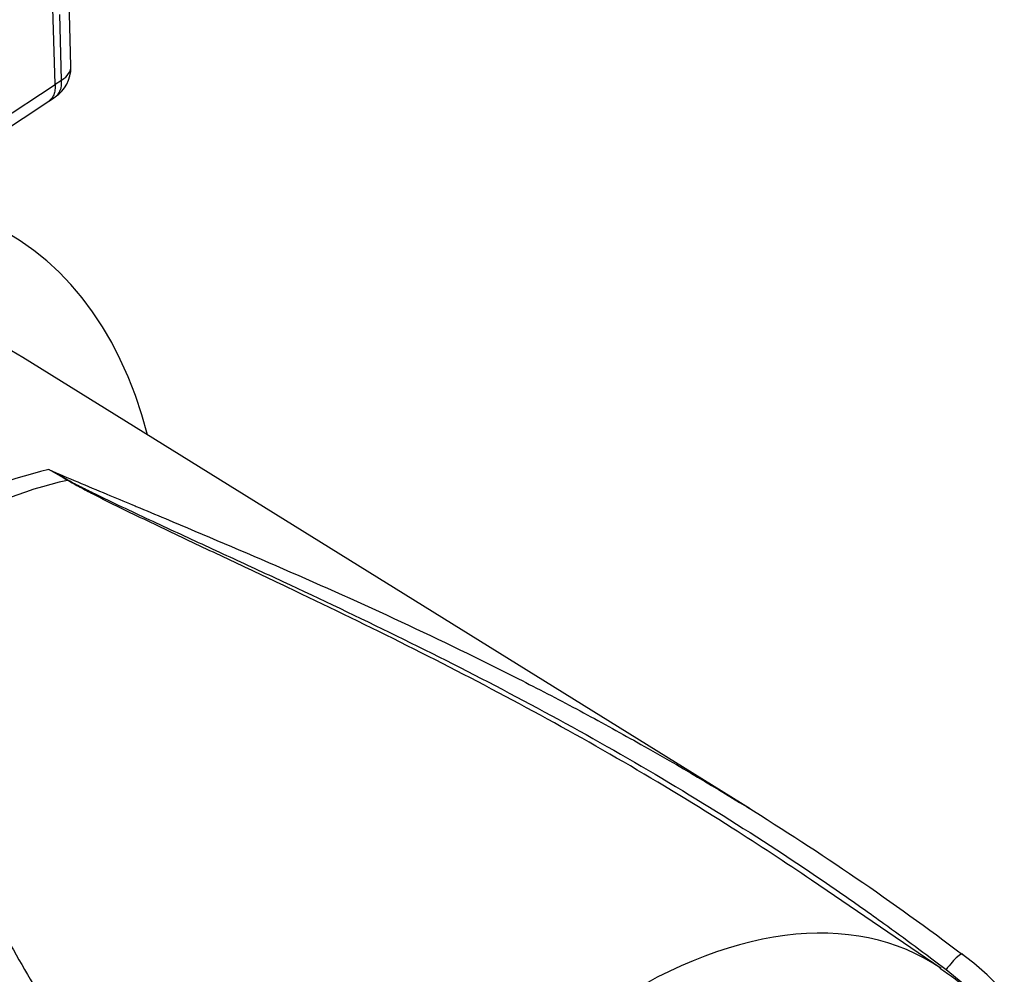
# Paper-space layout 'Sheet1' of a CAD drawing. Units: millimetres. Extents: x 0 to 4752, y 0 to 3360.
# Drawn here: x 3387 to 3478, y 2795 to 2884 of the extents above; entities that cross this region are included whole.
import ezdxf

# ---------------------------------------------------------------- set-up
doc = ezdxf.new("R2010")
doc.units = ezdxf.units.MM
doc.header["$LTSCALE"] = 8
for name, color, linetype in [('tangent', 7, 'Continuous'), ('TSH-1', 7, 'Continuous'), ('visible', 7, 'Continuous')]:
    doc.layers.add(name, color=color, linetype=linetype)

# ---------------------------------------------------------------- blocks, each defined once
blk = doc.blocks.new('SE5')
at = {"layer": 'tangent', "color": 7, "linetype": 'Continuous'}
for p, q in [((3390.729, 2878.254), (3390.55, 2884.33)), ((3390.122, 2877.865), (3390.729, 2878.254)), ((3383.718, 2873.619), (3390.122, 2877.862)), ((3472.747, 2795.735), (3476.539, 2792.658))]:
    blk.add_line(p, q, dxfattribs=at)
for centre, radius, start, end in [((3346.729, 2766.11), 87.237, 59.29634, 60.60338), ((3331.769, 2733.647), 122.897, 61.00775, 61.95546)]:
    blk.add_arc(centre, radius, start, end, dxfattribs=at)
for centre, major_axis, ratio, start_param, end_param in [((3388.263, 2879.452), (-3.332, -0.099), 0.556825, 2.387216, 3.141255), ((3388.263, 2879.452), (-1.873, 2.757), 0.584521, 3.141293, 3.918509), ((3377.036, 2787.801), (30.163, 52.243), 0.57735, 0.487649, 1.083147), ((3378.654, 2786.867), (30.113, 52.157), 0.57735, 0.484592, 1.087105), ((3391.44, 2841.7), (-0.34, -0.573), 0.484578, 0.493795, 0.646271), ((3443.835, 2749.235), (-27.319, -47.317), 0.57735, 3.09871, 4.934322), ((3472.856, 2795.309), (-1.403, -1.864), 0.148007, 2.981941, 4.594536)]:
    blk.add_ellipse(centre, major_axis=major_axis, ratio=ratio, start_param=start_param, end_param=end_param, dxfattribs=at)
for points, knots in [([(3389.55, 2842.114), (3391.317, 2841.351), (3393.11, 2840.597), (3395.713, 2839.508), (3396.513, 2839.175), (3397.313, 2838.841)], [0, 0, 0, 0, 0.0625, 0.0625, 0.0901171, 0.0901171, 0.0901171, 0.0901171]), ([(3405.347, 2757.315), (3401.637, 2763.816), (3398.139, 2770.229), (3393.098, 2779.659), (3391.451, 2782.771), (3389.013, 2787.382), (3388.206, 2788.909), (3386.597, 2791.943), (3385.795, 2793.451), (3383.396, 2797.933), (3381.806, 2800.865), (3378.598, 2806.605), (3376.981, 2809.413), (3373.659, 2814.888), (3371.955, 2817.555), (3369.723, 2820.792), (3369.272, 2821.435), (3368.362, 2822.712), (3367.902, 2823.347), (3366.5, 2825.233), (3365.537, 2826.466), (3364.522, 2827.664)], [0, 0, 0, 0, 0.25, 0.25, 0.375, 0.375, 0.4375, 0.4375, 0.5, 0.5, 0.625, 0.625, 0.75, 0.75, 0.875, 0.875, 0.90625, 0.90625, 0.9375, 0.9375, 1, 1, 1, 1])]:
    blk.add_open_spline(points, degree=3, knots=knots, dxfattribs=at)
blk.add_open_spline([(3466.969, 2800.019), (3468.915, 2798.618), (3470.841, 2797.19), (3472.747, 2795.735)], degree=3, dxfattribs=at)
at = {"layer": 'visible', "color": 7, "linetype": 'Continuous'}
for p, q in [((3390.122, 2877.865), (3388.545, 2930.929)), ((3391.595, 2879.551), (3391.414, 2885.627)), ((3390.122, 2877.862), (3390.122, 2877.865)), ((3383.123, 2872.057), (3389.538, 2876.307)), ((3454.569, 2810.642), (3387.125, 2852.52)), ((3472.299, 2795.832), (3460.275, 2804.02))]:
    blk.add_line(p, q, dxfattribs=at)
for centre, radius, start, end in [((3388.263, 2879.452), 3.333, 304.19556, 0), ((3388.263, 2879.452), 3.333, 0, 1.70444), ((3378.755, 2893.578), 20.361, 301.95525, 303.98512), ((3458.714, 2776.067), 26.184, 42.07499, 53.50754), ((3462.491, 2780.167), 18.404, 36.70431, 58.27364)]:
    blk.add_arc(centre, radius, start, end, dxfattribs=at)
for centre, major_axis, start_param, end_param in [((3350.504, 2803.119), (-35.194, -60.957), 2.609519, 3.830735), ((3356.012, 2799.939), (30.552, 52.917), -0.018518, 2.151083)]:
    blk.add_ellipse(centre, major_axis=major_axis, ratio=0.57735, start_param=start_param, end_param=end_param, dxfattribs=at)
for points, knots in [([(3390.122, 2877.862), (3390.133, 2877.678), (3390.128, 2877.507), (3390.096, 2877.266), (3390.082, 2877.188), (3390.045, 2877.039), (3390.022, 2876.967), (3389.943, 2876.765), (3389.876, 2876.646), (3389.721, 2876.451), (3389.634, 2876.371), (3389.539, 2876.307)], [0, 0, 0, 0, 0.125, 0.125, 0.1875, 0.1875, 0.25, 0.25, 0.375, 0.375, 0.4884207, 0.4884207, 0.4884207, 0.4884207]), ([(3460.274, 2804.02), (3457.848, 2805.671), (3455.396, 2807.283), (3449.598, 2810.97), (3446.23, 2813.014), (3439.434, 2816.967), (3436.003, 2818.877), (3429.091, 2822.577), (3425.61, 2824.368), (3418.635, 2827.849), (3415.139, 2829.54), (3409.908, 2832.032), (3408.166, 2832.856), (3404.695, 2834.496), (3402.967, 2835.311), (3400.394, 2836.535), (3399.54, 2836.943), (3397.84, 2837.761), (3396.993, 2838.171), (3395.312, 2838.995), (3394.478, 2839.409), (3393.249, 2840.039), (3392.843, 2840.25), (3392.244, 2840.571), (3392.045, 2840.678), (3391.654, 2840.896), (3391.461, 2841.006), (3391.272, 2841.118)], [0.1568629, 0.1568629, 0.1568629, 0.1568629, 0.25, 0.25, 0.375, 0.375, 0.5, 0.5, 0.625, 0.625, 0.75, 0.75, 0.8125, 0.8125, 0.875, 0.875, 0.90625, 0.90625, 0.9375, 0.9375, 0.96875, 0.96875, 0.984375, 0.984375, 0.9921875, 0.9921875, 1, 1, 1, 1]), ([(3391.336, 2841.144), (3391.726, 2840.927), (3392.13, 2840.718), (3392.947, 2840.302), (3393.36, 2840.097), (3394.609, 2839.484), (3395.454, 2839.08), (3397.154, 2838.274), (3398.009, 2837.873), (3399.724, 2837.071), (3400.586, 2836.671), (3403.179, 2835.47), (3404.919, 2834.668), (3408.411, 2833.054), (3410.162, 2832.242), (3415.419, 2829.782), (3418.931, 2828.11), (3425.933, 2824.661), (3429.426, 2822.884), (3436.36, 2819.208), (3439.8, 2817.309), (3446.616, 2813.374), (3449.992, 2811.337), (3456.653, 2807.125), (3459.94, 2804.949), (3464.45, 2801.818), (3465.713, 2800.924), (3466.969, 2800.019)], [0, 0, 0, 0, 0.015625, 0.015625, 0.03125, 0.03125, 0.0625, 0.0625, 0.09375, 0.09375, 0.125, 0.125, 0.1875, 0.1875, 0.25, 0.25, 0.375, 0.375, 0.5, 0.5, 0.625, 0.625, 0.75, 0.75, 0.875, 0.875, 0.9240404, 0.9240404, 0.9240404, 0.9240404]), ([(3397.313, 2838.841), (3397.419, 2838.797), (3397.524, 2838.753), (3398.535, 2838.33), (3399.442, 2837.95), (3403.982, 2836.045), (3407.632, 2834.502), (3414.934, 2831.325), (3418.586, 2829.692), (3425.862, 2826.301), (3429.487, 2824.543), (3434.889, 2821.795), (3436.684, 2820.861), (3440.251, 2818.958), (3442.025, 2817.988), (3447.316, 2815.025), (3450.802, 2812.974), (3461.118, 2806.59), (3467.808, 2802.021), (3474.286, 2797.117)], [0.0901171, 0.0901171, 0.0901171, 0.0901171, 0.09375, 0.09375, 0.125, 0.125, 0.25, 0.25, 0.375, 0.375, 0.5, 0.5, 0.5625, 0.5625, 0.625, 0.625, 0.75, 0.75, 1, 1, 1, 1]), ([(3366, 2826.513), (3366.268, 2826.295), (3366.519, 2826.065), (3367.008, 2825.596), (3367.245, 2825.357), (3367.942, 2824.63), (3368.391, 2824.133), (3369.268, 2823.127), (3369.696, 2822.617), (3370.54, 2821.588), (3370.956, 2821.07), (3372.186, 2819.501), (3372.983, 2818.437), (3374.545, 2816.28), (3375.309, 2815.187), (3376.815, 2812.973), (3377.556, 2811.852), (3379.019, 2809.587), (3379.741, 2808.444), (3381.887, 2804.984), (3383.292, 2802.636), (3386.083, 2797.868), (3387.47, 2795.449), (3390.25, 2790.548), (3391.644, 2788.066), (3395.867, 2780.539), (3398.739, 2775.412), (3401.725, 2770.199)], [0, 0, 0, 0, 0.015625, 0.015625, 0.03125, 0.03125, 0.0625, 0.0625, 0.09375, 0.09375, 0.125, 0.125, 0.1875, 0.1875, 0.25, 0.25, 0.3125, 0.3125, 0.375, 0.375, 0.5, 0.5, 0.625, 0.625, 0.75, 0.75, 1, 1, 1, 1])]:
    blk.add_open_spline(points, degree=3, knots=knots, dxfattribs=at)

psp = doc.layouts.new('Sheet1')

# ---------------------------------------------------------------- block references
at = {"layer": 'TSH-1'}
psp.add_blockref('SE5', (0, 0), dxfattribs=at)

doc.saveas('drawing.dxf')
